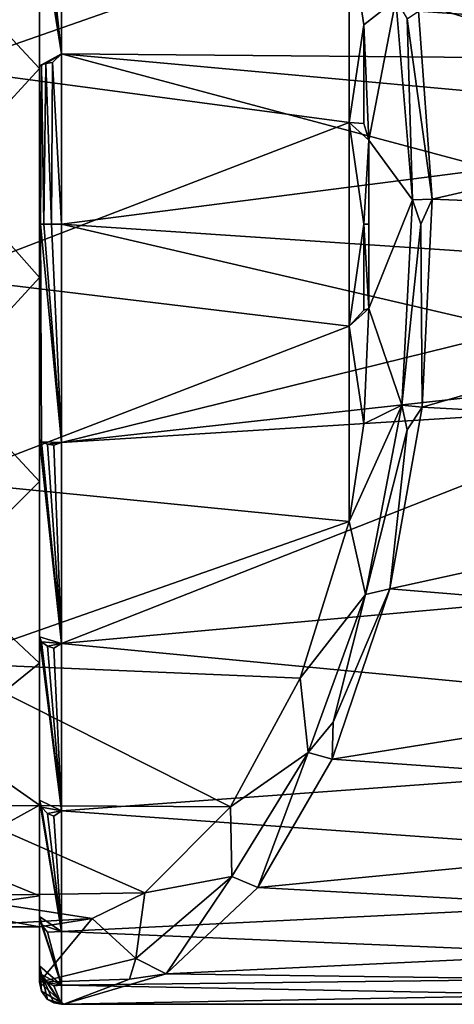
# Model space of a CAD drawing. Extents: x -1048 to -818, y -1021 to -783.
# Drawn here: x -851 to -838, y -843 to -812 of the extents above; entities that cross this region are included whole.
import ezdxf

# ---------------------------------------------------------------- set-up
doc = ezdxf.new("R2010")
doc.units = 0
doc.header["$MEASUREMENT"] = 0

msp = doc.modelspace()

# ---------------------------------------------------------------- linework, layer by layer
for points in [[(-853.742981, -809.950989, 87.918701), (-850.742981, -813.174011, 88.913101), (-850.742981, -806.97699, 86.486397)], [(-853.742981, -813.174988, 45.3605), (-853.742981, -806.978027, 47.786999), (-840.909973, -808.684998, 46.898899)], [(-850.742981, -806.97699, 86.486397), (-850.742981, -813.174011, 88.913101), (-850.742981, -808.322998, 89.140404)], [(-850.544983, -808.124023, 89.586601), (-850.04303, -812.710999, 91.327103), (-850.04303, -807.554993, 89.558197)], [(-850.04303, -807.554993, 89.558197), (-830.765991, -812.41803, 91.259598), (-818.442993, -807.669983, 89.612)], [(-850.04303, -807.554993, 89.558197), (-850.04303, -812.710999, 91.327103), (-833.028992, -812.861023, 91.360199)], [(-850.04303, -807.554993, 89.558197), (-833.028992, -812.861023, 91.360199), (-830.765991, -812.41803, 91.259598)], [(-838.708008, -811.351013, 43.2938), (-818.442993, -807.669983, 44.6637), (-818.442993, -812.77301, 42.934799)], [(-850.677002, -808.202026, 89.411697), (-850.742981, -808.322998, 89.140404), (-850.04303, -812.710999, 91.327103)], [(-850.677002, -808.202026, 89.411697), (-850.04303, -812.710999, 91.327103), (-850.544983, -808.124023, 89.586601)], [(-850.742981, -808.322998, 89.140404), (-850.742981, -813.116028, 90.699097), (-850.04303, -812.710999, 91.327103)], [(-850.742981, -808.322998, 89.140404), (-850.742981, -813.174011, 88.913101), (-850.742981, -813.116028, 90.699097)], [(-853.742981, -813.174988, 45.3605), (-840.909973, -808.684998, 46.898899), (-840.909973, -814.888977, 45.040501)], [(-840.909973, -814.888977, 45.040501), (-840.909973, -808.684998, 46.898899), (-840.44397, -811.789978, 45.938099)], [(-840.909973, -808.684998, 46.898899), (-839.419006, -810.978027, 43.8288), (-840.44397, -811.789978, 45.938099)], [(-853.742981, -809.950989, 87.918701), (-853.742981, -816.435974, 89.405197), (-850.742981, -813.174011, 88.913101)], [(-839.419006, -810.978027, 43.8288), (-840.280029, -815.450012, 45.6008), (-840.44397, -811.789978, 45.938099)], [(-839.419006, -810.978027, 43.8288), (-838.89801, -817.346985, 42.756001), (-840.280029, -815.450012, 45.6008)], [(-839.059021, -811.596008, 43.339401), (-838.89801, -817.346985, 42.756001), (-839.419006, -810.978027, 43.8288)], [(-839.059021, -811.596008, 43.339401), (-838.708008, -811.351013, 43.2938), (-838.268005, -817.33197, 42.362202)], [(-838.268005, -817.33197, 42.362202), (-838.708008, -811.351013, 43.2938), (-818.442993, -812.77301, 42.934799)], [(-839.059021, -811.596008, 43.339401), (-838.268005, -817.33197, 42.362202), (-838.89801, -817.346985, 42.756001)], [(-840.44397, -814.919006, 45.244801), (-840.909973, -814.888977, 45.040501), (-840.44397, -811.789978, 45.938099)], [(-840.44397, -814.919006, 45.244801), (-840.44397, -811.789978, 45.938099), (-840.280029, -815.450012, 45.6008)], [(-850.677002, -813.054016, 90.989601), (-850.04303, -812.710999, 91.327103), (-850.742981, -813.116028, 90.699097)], [(-850.677002, -813.054016, 90.989601), (-850.544983, -813.013977, 91.176903), (-850.04303, -812.710999, 91.327103)], [(-850.544983, -813.013977, 91.176903), (-850.328979, -812.982971, 91.323997), (-850.04303, -812.710999, 91.327103)], [(-850.328979, -812.982971, 91.323997), (-850.04303, -818.127991, 91.9263), (-850.04303, -812.710999, 91.327103)], [(-850.04303, -812.710999, 91.327103), (-850.04303, -818.127991, 91.9263), (-836.388977, -816.362976, 91.863403)], [(-850.04303, -812.710999, 91.327103), (-836.388977, -816.362976, 91.863403), (-834.952026, -814.088013, 91.594902)], [(-850.04303, -812.710999, 91.327103), (-834.952026, -814.088013, 91.594902), (-833.028992, -812.861023, 91.360199)], [(-838.268005, -817.33197, 42.362202), (-818.442993, -812.77301, 42.934799), (-818.442993, -818.127991, 42.3493)], [(-853.742981, -816.435974, 89.405197), (-850.742981, -819.817993, 89.405197), (-850.742981, -813.174011, 88.913101)], [(-853.742981, -819.81897, 44.868599), (-853.742981, -813.174988, 45.3605), (-840.909973, -814.888977, 45.040501)], [(-850.677002, -813.054016, 90.989601), (-850.742981, -813.116028, 90.699097), (-850.708008, -818.127991, 91.442398)], [(-850.742981, -813.116028, 90.699097), (-850.742981, -818.127991, 91.226303), (-850.708008, -818.127991, 91.442398)], [(-850.742981, -813.174011, 88.913101), (-850.742981, -818.127991, 91.226303), (-850.742981, -813.116028, 90.699097)], [(-850.742981, -813.174011, 88.913101), (-850.742981, -819.817993, 89.405197), (-850.742981, -818.127991, 91.226303)], [(-850.677002, -813.054016, 90.989601), (-850.708008, -818.127991, 91.442398), (-850.609009, -818.127991, 91.637703)], [(-850.677002, -813.054016, 90.989601), (-850.609009, -818.127991, 91.637703), (-850.544983, -813.013977, 91.176903)], [(-850.544983, -813.013977, 91.176903), (-850.609009, -818.127991, 91.637703), (-850.361023, -818.127991, 91.849503)], [(-850.544983, -813.013977, 91.176903), (-850.361023, -818.127991, 91.849503), (-850.328979, -812.982971, 91.323997)], [(-850.328979, -812.982971, 91.323997), (-850.361023, -818.127991, 91.849503), (-850.04303, -818.127991, 91.9263)], [(-853.742981, -819.81897, 44.868599), (-840.909973, -814.888977, 45.040501), (-840.909973, -821.366028, 45.040501)], [(-840.44397, -814.919006, 45.244801), (-840.280029, -815.450012, 45.6008), (-840.909973, -814.888977, 45.040501)], [(-840.44397, -818.127991, 45.010899), (-840.909973, -821.366028, 45.040501), (-840.909973, -814.888977, 45.040501)], [(-840.44397, -818.127991, 45.010899), (-840.909973, -814.888977, 45.040501), (-840.280029, -815.450012, 45.6008)], [(-840.44397, -818.127991, 45.010899), (-840.280029, -815.450012, 45.6008), (-840.280029, -818.127991, 45.4352)], [(-838.89801, -817.346985, 42.756001), (-840.280029, -820.804993, 45.6008), (-840.280029, -815.450012, 45.6008)], [(-840.280029, -820.804993, 45.6008), (-840.280029, -818.127991, 45.4352), (-840.280029, -815.450012, 45.6008)], [(-850.04303, -818.127991, 91.9263), (-836.620972, -819.023987, 91.910202), (-836.388977, -816.362976, 91.863403)], [(-853.742981, -816.435974, 89.405197), (-853.742981, -823.080017, 88.9133), (-850.742981, -819.817993, 89.405197)], [(-838.89801, -817.346985, 42.756001), (-839.229004, -823.874023, 43.438801), (-840.280029, -820.804993, 45.6008)], [(-838.632996, -818.127991, 42.456001), (-839.229004, -823.874023, 43.438801), (-838.89801, -817.346985, 42.756001)], [(-838.632996, -818.127991, 42.456001), (-838.89801, -817.346985, 42.756001), (-838.268005, -817.33197, 42.362202)], [(-838.632996, -818.127991, 42.456001), (-838.268005, -817.33197, 42.362202), (-838.588989, -823.940979, 43.040401)], [(-838.588989, -823.940979, 43.040401), (-838.268005, -817.33197, 42.362202), (-818.442993, -818.127991, 42.3493)], [(-850.742981, -818.127991, 91.226303), (-850.742981, -824.963013, 90.236298), (-850.708008, -818.127991, 91.442398)], [(-850.682007, -825.044006, 90.5112), (-850.708008, -818.127991, 91.442398), (-850.742981, -824.963013, 90.236298)], [(-850.742981, -819.817993, 89.405197), (-850.742981, -824.963013, 90.236298), (-850.742981, -818.127991, 91.226303)], [(-850.708008, -818.127991, 91.442398), (-850.04303, -825.064026, 90.936096), (-850.609009, -818.127991, 91.637703)], [(-850.682007, -825.044006, 90.5112), (-850.04303, -825.064026, 90.936096), (-850.708008, -818.127991, 91.442398)], [(-850.609009, -818.127991, 91.637703), (-850.04303, -825.064026, 90.936096), (-850.361023, -818.127991, 91.849503)], [(-850.361023, -818.127991, 91.849503), (-850.04303, -825.064026, 90.936096), (-850.04303, -818.127991, 91.9263)], [(-850.04303, -818.127991, 91.9263), (-835.560974, -821.494995, 91.696701), (-836.620972, -819.023987, 91.910202)], [(-850.04303, -818.127991, 91.9263), (-850.04303, -825.064026, 90.936096), (-835.560974, -821.494995, 91.696701)], [(-840.44397, -820.856995, 45.18), (-840.909973, -821.366028, 45.040501), (-840.44397, -818.127991, 45.010899)], [(-840.44397, -818.127991, 45.010899), (-840.280029, -818.127991, 45.4352), (-840.280029, -820.804993, 45.6008)], [(-840.44397, -820.856995, 45.18), (-840.44397, -818.127991, 45.010899), (-840.280029, -820.804993, 45.6008)], [(-838.632996, -818.127991, 42.456001), (-838.588989, -823.940979, 43.040401), (-839.229004, -823.874023, 43.438801)], [(-838.588989, -823.940979, 43.040401), (-818.442993, -818.127991, 42.3493), (-818.442993, -825.064026, 43.3396)], [(-853.742981, -823.080017, 88.9133), (-850.742981, -826.302979, 87.919098), (-850.742981, -819.817993, 89.405197)], [(-853.742981, -826.304016, 46.355099), (-853.742981, -819.81897, 44.868599), (-840.909973, -821.366028, 45.040501)], [(-850.742981, -819.817993, 89.405197), (-850.742981, -826.302979, 87.919098), (-850.742981, -824.963013, 90.236298)], [(-840.44397, -824.466003, 45.938301), (-840.909973, -821.366028, 45.040501), (-840.280029, -820.804993, 45.6008)], [(-840.44397, -820.856995, 45.18), (-840.280029, -820.804993, 45.6008), (-840.909973, -821.366028, 45.040501)], [(-840.280029, -820.804993, 45.6008), (-839.229004, -823.874023, 43.438801), (-840.44397, -824.466003, 45.938301)], [(-853.742981, -826.304016, 46.355099), (-840.909973, -821.366028, 45.040501), (-840.909973, -827.570007, 46.898899)], [(-840.909973, -827.570007, 46.898899), (-840.909973, -821.366028, 45.040501), (-840.44397, -824.466003, 45.938301)], [(-850.04303, -825.064026, 90.936096), (-833.460999, -823.229004, 91.395897), (-835.560974, -821.494995, 91.696701)], [(-853.742981, -823.080017, 88.9133), (-853.742981, -829.276978, 86.486801), (-850.742981, -826.302979, 87.919098)], [(-850.04303, -825.064026, 90.936096), (-830.765991, -823.85498, 91.255898), (-833.460999, -823.229004, 91.395897)], [(-830.765991, -823.85498, 91.255898), (-850.04303, -831.447021, 88.044701), (-818.442993, -828.586975, 89.612)], [(-850.04303, -825.064026, 90.936096), (-850.04303, -831.447021, 88.044701), (-830.765991, -823.85498, 91.255898)], [(-840.44397, -824.466003, 45.938301), (-839.229004, -823.874023, 43.438801), (-840.909973, -827.570007, 46.898899)], [(-839.229004, -823.874023, 43.438801), (-840.382019, -829.890991, 45.8106), (-840.909973, -827.570007, 46.898899)], [(-839.059021, -824.659973, 43.339401), (-840.382019, -829.890991, 45.8106), (-839.229004, -823.874023, 43.438801)], [(-839.059021, -824.659973, 43.339401), (-839.229004, -823.874023, 43.438801), (-838.588989, -823.940979, 43.040401)], [(-839.619019, -829.708984, 45.220699), (-838.588989, -823.940979, 43.040401), (-818.442993, -825.064026, 43.3396)], [(-839.059021, -824.659973, 43.339401), (-838.588989, -823.940979, 43.040401), (-839.619019, -829.708984, 45.220699)], [(-839.059021, -824.659973, 43.339401), (-839.619019, -829.708984, 45.220699), (-840.382019, -829.890991, 45.8106)], [(-850.742981, -824.963013, 90.236298), (-850.742981, -831.236023, 87.3479), (-850.04303, -831.447021, 88.044701)], [(-850.682007, -825.044006, 90.5112), (-850.742981, -824.963013, 90.236298), (-850.04303, -831.447021, 88.044701)], [(-850.742981, -826.302979, 87.919098), (-850.742981, -831.236023, 87.3479), (-850.742981, -824.963013, 90.236298)], [(-850.682007, -825.044006, 90.5112), (-850.04303, -831.447021, 88.044701), (-850.484009, -825.117004, 90.757698)], [(-850.682007, -825.044006, 90.5112), (-850.484009, -825.117004, 90.757698), (-850.04303, -825.064026, 90.936096)], [(-850.484009, -825.117004, 90.757698), (-850.286987, -825.148987, 90.865601), (-850.04303, -825.064026, 90.936096)], [(-850.484009, -825.117004, 90.757698), (-850.04303, -831.447021, 88.044701), (-850.286987, -825.148987, 90.865601)], [(-850.286987, -825.148987, 90.865601), (-850.04303, -831.447021, 88.044701), (-850.04303, -825.064026, 90.936096)], [(-839.619019, -829.708984, 45.220699), (-818.442993, -825.064026, 43.3396), (-818.442993, -831.445984, 46.230801)], [(-853.742981, -829.276978, 86.486801), (-850.742981, -832.070984, 84.581802), (-850.742981, -826.302979, 87.919098)], [(-853.742981, -832.070984, 49.692501), (-853.742981, -826.304016, 46.355099), (-840.909973, -827.570007, 46.898899)], [(-850.742981, -826.302979, 87.919098), (-850.742981, -832.070984, 84.581802), (-850.742981, -831.236023, 87.3479)], [(-853.742981, -832.070984, 49.692501), (-840.909973, -827.570007, 46.898899), (-842.458008, -832.547974, 50.084)], [(-840.909973, -827.570007, 46.898899), (-840.382019, -829.890991, 45.8106), (-842.458008, -832.547974, 50.084)], [(-850.04303, -831.447021, 88.044701), (-818.442993, -834.468994, 85.778099), (-818.442993, -828.586975, 89.612)], [(-853.742981, -829.276978, 86.486801), (-853.742981, -834.489014, 82.337097), (-850.742981, -832.070984, 84.581802)], [(-841.447021, -835.125, 49.094101), (-839.619019, -829.708984, 45.220699), (-818.442993, -831.445984, 46.230801)], [(-841.411011, -833.952026, 48.2239), (-839.619019, -829.708984, 45.220699), (-841.447021, -835.125, 49.094101)], [(-841.411011, -833.952026, 48.2239), (-840.382019, -829.890991, 45.8106), (-839.619019, -829.708984, 45.220699)], [(-840.382019, -829.890991, 45.8106), (-842.203003, -834.91803, 49.5588), (-842.458008, -832.547974, 50.084)], [(-841.411011, -833.952026, 48.2239), (-842.203003, -834.91803, 49.5588), (-840.382019, -829.890991, 45.8106)], [(-850.742981, -831.236023, 87.3479), (-850.742981, -836.434021, 82.794998), (-850.04303, -836.768005, 83.4786)], [(-850.682007, -831.392029, 87.588303), (-850.04303, -831.447021, 88.044701), (-850.742981, -831.236023, 87.3479)], [(-850.682007, -831.392029, 87.588303), (-850.742981, -831.236023, 87.3479), (-850.04303, -836.768005, 83.4786)], [(-850.742981, -832.070984, 84.581802), (-850.742981, -836.434021, 82.794998), (-850.742981, -831.236023, 87.3479)], [(-850.682007, -831.392029, 87.588303), (-850.484009, -831.531982, 87.8041), (-850.04303, -831.447021, 88.044701)], [(-850.682007, -831.392029, 87.588303), (-850.04303, -836.768005, 83.4786), (-850.484009, -831.531982, 87.8041)], [(-850.484009, -831.531982, 87.8041), (-850.286987, -831.593018, 87.898399), (-850.04303, -831.447021, 88.044701)], [(-850.484009, -831.531982, 87.8041), (-850.04303, -836.768005, 83.4786), (-850.286987, -831.593018, 87.898399)], [(-850.286987, -831.593018, 87.898399), (-850.04303, -836.768005, 83.4786), (-850.04303, -831.447021, 88.044701)], [(-850.04303, -831.447021, 88.044701), (-850.04303, -836.768005, 83.4786), (-818.442993, -834.468994, 85.778099)], [(-841.447021, -835.125, 49.094101), (-818.442993, -831.445984, 46.230801), (-818.442993, -836.768982, 50.797401)], [(-853.742981, -834.489014, 82.337097), (-850.742981, -836.590027, 79.702599), (-850.742981, -832.070984, 84.581802)], [(-844.674988, -836.642029, 54.6483), (-853.742981, -832.070984, 49.692501), (-842.458008, -832.547974, 50.084)], [(-853.742981, -836.590027, 54.571999), (-853.742981, -832.070984, 49.692501), (-844.674988, -836.642029, 54.6483)], [(-850.742981, -832.070984, 84.581802), (-850.742981, -836.590027, 79.702599), (-850.742981, -836.434021, 82.794998)], [(-842.458008, -832.547974, 50.084), (-842.203003, -834.91803, 49.5588), (-844.674988, -836.642029, 54.6483)], [(-841.411011, -833.952026, 48.2239), (-841.447021, -835.125, 49.094101), (-842.203003, -834.91803, 49.5588)], [(-853.742981, -834.489014, 82.337097), (-853.742981, -838.242004, 76.838799), (-850.742981, -836.590027, 79.702599)], [(-850.04303, -836.768005, 83.4786), (-818.442993, -839.034973, 80.455704), (-818.442993, -834.468994, 85.778099)], [(-844.674988, -836.642029, 54.6483), (-842.203003, -834.91803, 49.5588), (-844.627991, -838.851013, 54.551201)], [(-844.627991, -838.851013, 54.551201), (-842.203003, -834.91803, 49.5588), (-843.809998, -839.208008, 54.0942)], [(-843.809998, -839.208008, 54.0942), (-842.203003, -834.91803, 49.5588), (-841.447021, -835.125, 49.094101)], [(-843.809998, -839.208008, 54.0942), (-841.447021, -835.125, 49.094101), (-818.442993, -836.768982, 50.797401)], [(-850.742981, -836.434021, 82.794998), (-850.742981, -840.130981, 76.943001), (-850.04303, -840.603027, 77.596298)], [(-850.682007, -836.651978, 82.9813), (-850.04303, -836.768005, 83.4786), (-850.742981, -836.434021, 82.794998)], [(-850.682007, -836.651978, 82.9813), (-850.742981, -836.434021, 82.794998), (-850.04303, -840.603027, 77.596298)], [(-850.742981, -836.590027, 79.702599), (-850.742981, -840.130981, 76.943001), (-850.742981, -836.434021, 82.794998)], [(-853.742981, -838.242004, 76.838799), (-850.742981, -839.469971, 73.711502), (-850.742981, -836.590027, 79.702599)], [(-847.393982, -839.369995, 60.2444), (-853.742981, -836.590027, 54.571999), (-844.674988, -836.642029, 54.6483)], [(-853.742981, -839.471008, 60.563202), (-853.742981, -836.590027, 54.571999), (-847.393982, -839.369995, 60.2444)], [(-850.742981, -836.590027, 79.702599), (-850.742981, -839.469971, 73.711502), (-850.742981, -840.130981, 76.943001)], [(-850.682007, -836.651978, 82.9813), (-850.484009, -836.848022, 83.148399), (-850.04303, -836.768005, 83.4786)], [(-850.682007, -836.651978, 82.9813), (-850.04303, -840.603027, 77.596298), (-850.484009, -836.848022, 83.148399)], [(-844.674988, -836.642029, 54.6483), (-844.627991, -838.851013, 54.551201), (-847.393982, -839.369995, 60.2444)], [(-850.484009, -836.848022, 83.148399), (-850.286987, -836.932983, 83.221497), (-850.04303, -836.768005, 83.4786)], [(-850.484009, -836.848022, 83.148399), (-850.04303, -840.603027, 77.596298), (-850.286987, -836.932983, 83.221497)], [(-850.286987, -836.932983, 83.221497), (-850.04303, -840.603027, 77.596298), (-850.04303, -836.768005, 83.4786)], [(-850.04303, -836.768005, 83.4786), (-850.04303, -840.603027, 77.596298), (-818.442993, -839.034973, 80.455704)], [(-843.809998, -839.208008, 54.0942), (-818.442993, -836.768982, 50.797401), (-818.442993, -840.603027, 56.679401)], [(-853.742981, -838.242004, 76.838799), (-853.742981, -839.898987, 72.112999), (-850.742981, -839.469971, 73.711502)], [(-847.393982, -839.369995, 60.2444), (-844.627991, -838.851013, 54.551201), (-847.685974, -841.460999, 60.844501)], [(-847.685974, -841.460999, 60.844501), (-844.627991, -838.851013, 54.551201), (-846.719971, -841.945007, 60.263302)], [(-846.719971, -841.945007, 60.263302), (-844.627991, -838.851013, 54.551201), (-843.809998, -839.208008, 54.0942)], [(-850.04303, -840.603027, 77.596298), (-818.442993, -841.927002, 74.073799), (-818.442993, -839.034973, 80.455704)], [(-846.719971, -841.945007, 60.263302), (-843.809998, -839.208008, 54.0942), (-818.442993, -840.603027, 56.679401)], [(-853.742981, -839.471008, 60.563202), (-847.393982, -839.369995, 60.2444), (-849.073975, -840.19397, 63.703098)], [(-853.742981, -839.898987, 72.112999), (-850.742981, -840.460022, 67.137398), (-850.742981, -839.469971, 73.711502)], [(-853.742981, -840.460022, 67.136902), (-853.742981, -839.471008, 60.563202), (-849.073975, -840.19397, 63.703098)], [(-850.742981, -839.469971, 73.711502), (-850.742981, -841.690002, 72.150101), (-850.742981, -840.130981, 76.943001)], [(-850.742981, -839.469971, 73.711502), (-850.742981, -840.460022, 67.137398), (-850.742981, -841.690002, 72.150101)], [(-847.393982, -839.369995, 60.2444), (-847.685974, -841.460999, 60.844501), (-849.073975, -840.19397, 63.703098)], [(-853.742981, -839.898987, 72.112999), (-853.742981, -840.460022, 67.136902), (-850.742981, -840.460022, 67.137398)], [(-853.742981, -840.460022, 67.136902), (-849.073975, -840.19397, 63.703098), (-850.742981, -840.460022, 67.137398)], [(-850.742981, -840.130981, 76.943001), (-850.742981, -841.690002, 72.150101), (-850.04303, -842.312988, 72.574501)], [(-850.682007, -840.393005, 77.059601), (-850.04303, -840.603027, 77.596298), (-850.742981, -840.130981, 76.943001)], [(-850.682007, -840.393005, 77.059601), (-850.742981, -840.130981, 76.943001), (-850.04303, -842.312988, 72.574501)], [(-850.742981, -840.460022, 67.137398), (-849.073975, -840.19397, 63.703098), (-850.742981, -842.216003, 67.137901)], [(-849.073975, -840.19397, 63.703098), (-847.685974, -841.460999, 60.844501), (-850.742981, -842.216003, 67.137901)], [(-850.742981, -840.460022, 67.137398), (-850.742981, -842.216003, 67.137901), (-850.742981, -841.690002, 72.150101)], [(-850.682007, -840.393005, 77.059601), (-850.04303, -842.312988, 72.574501), (-850.484009, -840.627991, 77.164299)], [(-850.682007, -840.393005, 77.059601), (-850.484009, -840.627991, 77.164299), (-850.04303, -840.603027, 77.596298)], [(-850.484009, -840.627991, 77.164299), (-850.04303, -842.312988, 72.574501), (-850.04303, -840.603027, 77.596298)], [(-850.04303, -840.603027, 77.596298), (-850.04303, -842.312988, 72.574501), (-818.442993, -841.927002, 74.073799)], [(-846.719971, -841.945007, 60.263302), (-818.442993, -840.603027, 56.679401), (-818.442993, -842.330994, 61.782101)], [(-847.882019, -842.119019, 61.665901), (-850.742981, -842.216003, 67.137901), (-847.685974, -841.460999, 60.844501)], [(-850.742981, -841.690002, 72.150101), (-850.742981, -842.216003, 67.137901), (-850.682007, -842.504028, 67.157097)], [(-850.742981, -841.690002, 72.150101), (-850.682007, -842.504028, 67.157097), (-850.484009, -842.76001, 67.205101)], [(-850.682007, -841.969971, 72.209801), (-850.742981, -841.690002, 72.150101), (-850.484009, -842.76001, 67.205101)], [(-850.682007, -841.969971, 72.209801), (-850.04303, -842.312988, 72.574501), (-850.742981, -841.690002, 72.150101)], [(-847.882019, -842.119019, 61.665901), (-847.685974, -841.460999, 60.844501), (-846.719971, -841.945007, 60.263302)], [(-850.682007, -841.969971, 72.209801), (-850.484009, -842.76001, 67.205101), (-850.286987, -842.872986, 67.248901)], [(-850.682007, -841.969971, 72.209801), (-850.286987, -842.872986, 67.248901), (-850.04303, -842.908997, 67.303497)], [(-850.682007, -841.969971, 72.209801), (-850.484009, -842.221008, 72.263298), (-850.04303, -842.312988, 72.574501)], [(-850.682007, -841.969971, 72.209801), (-850.04303, -842.908997, 67.303497), (-850.484009, -842.221008, 72.263298)], [(-850.04303, -842.312988, 72.574501), (-818.442993, -842.916992, 67.137802), (-818.442993, -841.927002, 74.073799)], [(-849.965027, -842.909973, 67.137802), (-846.719971, -841.945007, 60.263302), (-818.442993, -842.330994, 61.782101)], [(-847.882019, -842.119019, 61.665901), (-846.719971, -841.945007, 60.263302), (-849.965027, -842.909973, 67.137802)], [(-847.882019, -842.119019, 61.665901), (-849.965027, -842.909973, 67.137802), (-850.742981, -842.216003, 67.137901)], [(-850.742981, -842.216003, 67.137901), (-849.965027, -842.909973, 67.137802), (-850.682007, -842.504028, 67.157097)], [(-850.484009, -842.221008, 72.263298), (-850.286987, -842.33197, 72.286697), (-850.04303, -842.312988, 72.574501)], [(-850.484009, -842.221008, 72.263298), (-850.04303, -842.908997, 67.303497), (-850.286987, -842.33197, 72.286697)], [(-850.286987, -842.33197, 72.286697), (-850.04303, -842.908997, 67.303497), (-850.04303, -842.312988, 72.574501)], [(-850.04303, -842.312988, 72.574501), (-850.04303, -842.908997, 67.303497), (-818.442993, -842.916992, 67.137802)], [(-849.965027, -842.909973, 67.137802), (-818.442993, -842.330994, 61.782101), (-818.442993, -842.916992, 67.137802)], [(-850.682007, -842.504028, 67.157097), (-849.965027, -842.909973, 67.137802), (-850.484009, -842.76001, 67.205101)], [(-850.484009, -842.76001, 67.205101), (-849.965027, -842.909973, 67.137802), (-850.286987, -842.872986, 67.248901)], [(-850.286987, -842.872986, 67.248901), (-849.965027, -842.909973, 67.137802), (-850.04303, -842.908997, 67.303497)], [(-850.04303, -842.908997, 67.303497), (-849.965027, -842.909973, 67.137802), (-818.442993, -842.916992, 67.137802)]]:
    msp.add_3dface(points)

doc.saveas('drawing.dxf')
